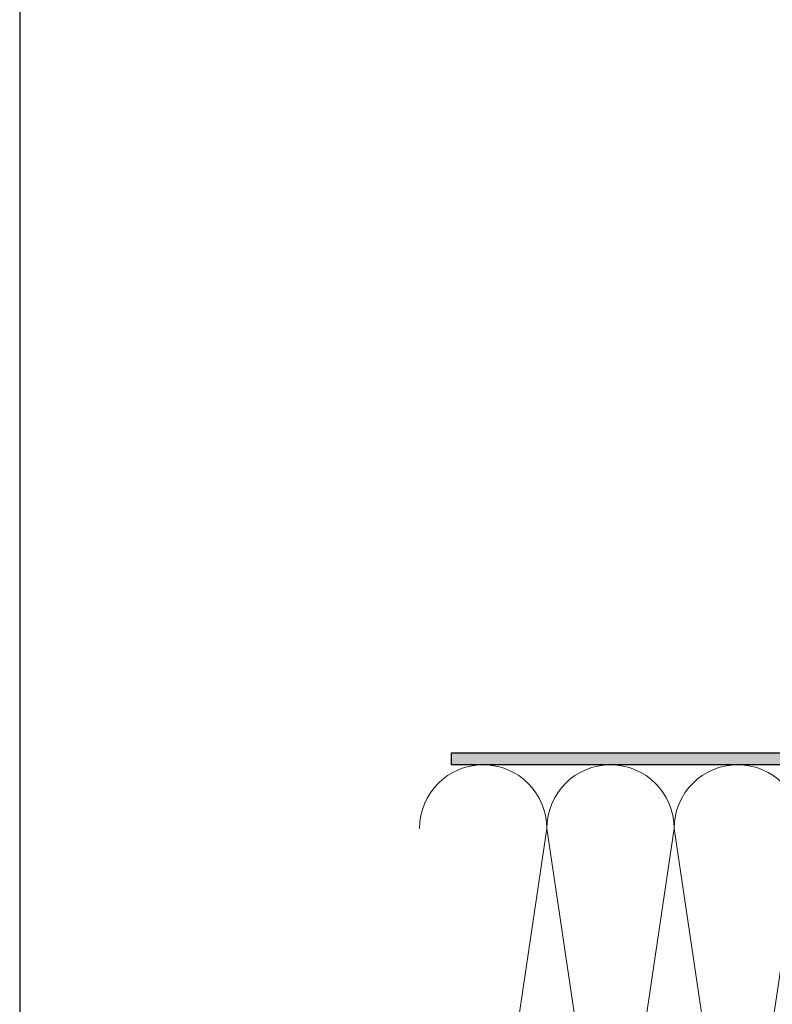
# Model space of a CAD drawing. Units: millimetres. Extents: x 494 to 5294, y 309 to 3989.
# Drawn here: x 494 to 683, y 1737 to 1985 of the extents above; entities that cross this region are included whole.
import ezdxf

# ---------------------------------------------------------------- set-up
doc = ezdxf.new("R2010")
doc.units = ezdxf.units.MM
doc.layers.add('AF_isolant', color=53, linetype='Continuous', lineweight=0)

# ---------------------------------------------------------------- blocks, each defined once
blk = doc.blocks.new('*U34')
for p, q in [((0, 70), (60, 70)), ((0, 62), (8, 8)), ((8, 8), (16, 62)), ((16, 62), (24, 8)), ((24, 8), (32, 62)), ((32, 62), (40, 8)), ((40, 8), (48, 62)), ((48, 62), (56, 8)), ((0, 0), (60, 0))]:
    blk.add_line(p, q)
for centre, start, end in [((8, 62), 0, 180), ((24, 62), 0, 180), ((40, 62), 0, 180), ((56, 62), 0, 180), ((0, 8), 270, 0), ((16, 8), 180, 0), ((32, 8), 180, 0), ((48, 8), 180, 0)]:
    blk.add_arc(centre, 8, start, end)

msp = doc.modelspace()

# ---------------------------------------------------------------- hatches: boundary and pattern name
at = {"true_color": 0x93278f}
h = msp.add_hatch(color=217, dxfattribs=at)
h.dxf.hatch_style = 1
h.paths.add_polyline_path([(602.785, 1797.591), (602.785, 1800.591), (719.785, 1800.591), (719.785, 1957.591), (722.785, 1957.591), (722.785, 1797.591)])

# ---------------------------------------------------------------- linework, layer by layer
msp.add_lwpolyline([(494.263, 2149.393), (494.263, 1349.393), (1294.263, 1349.393), (1294.263, 2149.393), (494.263, 2149.393)])
at = {"color": 217, "true_color": 0x93278f}
msp.add_lwpolyline([(602.785, 1797.591), (602.785, 1800.591), (719.785, 1800.591), (719.785, 1957.591), (722.785, 1957.591), (722.785, 1797.591), (602.785, 1797.591)], dxfattribs=at)

# ---------------------------------------------------------------- block references
at = {"layer": 'AF_isolant', "xscale": -2, "yscale": 2, "zscale": 2}
msp.add_blockref('*U34', (722.785, 1657.591), dxfattribs=at)

doc.saveas('drawing.dxf')
